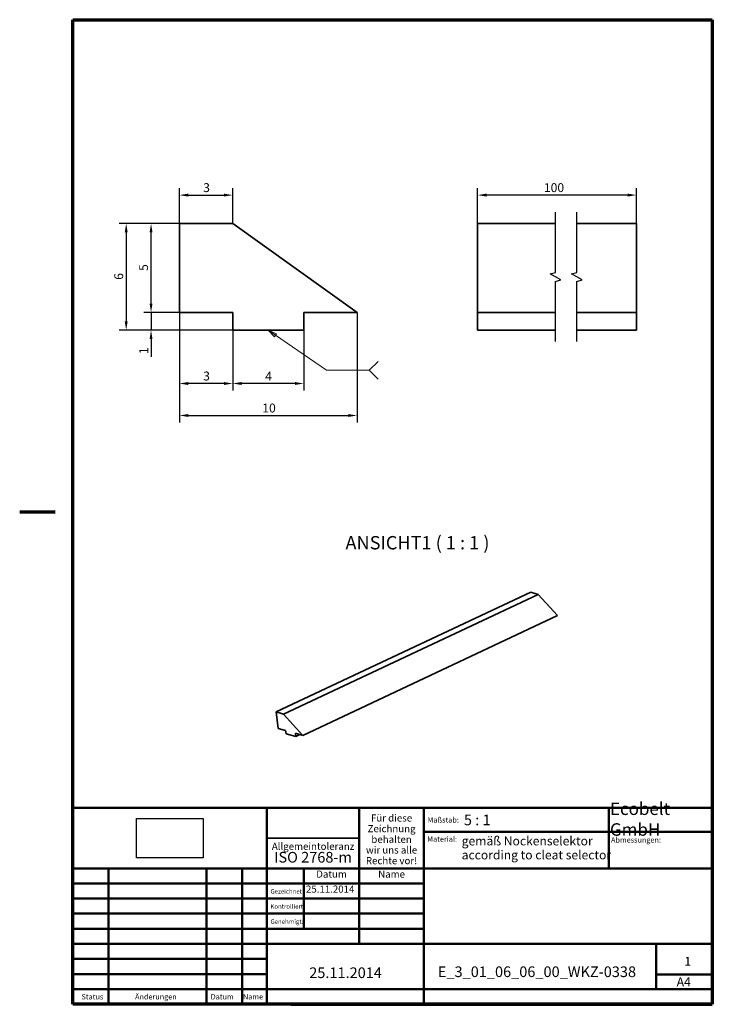
# Model space of a CAD drawing. Units: millimetres. Extents: x 1 to 40, y 2 to 57.4.
import ezdxf
from ezdxf.enums import TextEntityAlignment as Align

# ---------------------------------------------------------------- set-up
doc = ezdxf.new("R2010")
doc.units = ezdxf.units.MM
doc.header["$LTSCALE"] = 0.4
for name, color, linetype, lineweight in [('Bemaßungen(Laser)', 7, 'Continuous', 9), ('Bruchlinien(Laser)', 7, 'Continuous', 25), ('Rahmen (ISO)', 7, 'Continuous', 70), ('Sichtbare Kanten(Laser)', 7, 'Continuous', 35), ('Symbole(Laser)', 7, 'Continuous', 25), ('Titel (ISO)', 7, 'Continuous', 50), ('Titel 0_35', 7, 'Continuous', 35)]:
    doc.layers.add(name, color=color, linetype=linetype, lineweight=lineweight)
doc.styles.add('Aktuell-DIN-LaserGroßer Text', font='arial.ttf')
doc.styles.add('Huxaria_Ecobelt', font='arial.ttf')
doc.styles.add('Notiztext (DIN)', font='isocpeur.ttf')
doc.styles.add('Textstil138', font='isocpeur.ttf')
doc.styles.add('Textstil139', font='isocpeur.ttf')
doc.styles.add('Textstil141', font='isocpeur.ttf')
doc.styles.add('Textstil145', font='isocpeur.ttf')
doc.styles.add('Textstil147', font='isocpeur.ttf')
doc.styles.add('Textstil148', font='isocpeur.ttf')
doc.dimstyles.new('Huxaria_Ecobelt', dxfattribs={"dimscale": 0.2, "dimtxt": 2.5, "dimasz": 2.5, "dimexe": 2, "dimexo": 0, "dimgap": 0.8, "dimtad": 1, "dimdec": 1, "dimrnd": 1e-08, "dimtxsty": 'Huxaria_Ecobelt', "dimcen": 0.09, "dimdle": 8, "dimclrd": 7, "dimclre": 7, "dimclrt": 7, "dimadec": 1, "dimazin": 2, "dimtfac": 1, "dimtmove": 0, "dimatfit": 3, "dimfxl": 0, "dimtolj": 1, "dimlwd": 25, "dimlwe": 25, "dimarcsym": 0})
picture_1 = doc.add_image_def('image1.jpg', size_in_pixel=(599, 354))

# ---------------------------------------------------------------- blocks, each defined once
blk = doc.blocks.new('*D9')
at = {"layer": 'Bemaßungen(Laser)', "color": 7, "linetype": 'Continuous', "lineweight": 25, "transparency": 16777216}
for p, q in [((12.997, 39.93), (12.997, 36.53)), ((16.997, 39.93), (16.997, 36.53)), ((16.497, 36.93), (13.497, 36.93))]:
    blk.add_line(p, q, dxfattribs=at)
at = {"layer": 'Bemaßungen(Laser)', "color": 7, "linetype": 'Continuous', "transparency": 16777216}
for points in [[(13.497, 37.014), (13.497, 36.847), (12.997, 36.93)], [(16.497, 37.014), (16.497, 36.847), (16.997, 36.93)]]:
    blk.add_solid(points, dxfattribs=at)
at = {"layer": 'Defpoints', "color": 0, "linetype": 'Continuous', "transparency": 16777216}
for p in [(12.997, 39.93), (16.997, 39.93), (12.997, 36.93)]:
    blk.add_point(p, dxfattribs=at)
at = {"layer": 'Bemaßungen(Laser)', "color": 7, "linetype": 'Continuous', "lineweight": 25, "transparency": 16777216, "insert": (14.824, 37.59), "char_height": 0.5, "attachment_point": 1, "style": 'Huxaria_Ecobelt'}
blk.add_mtext('\\A1;4', dxfattribs=at)
blk = doc.blocks.new('*D10')
at = {"layer": 'Bemaßungen(Laser)', "color": 7, "linetype": 'Continuous', "lineweight": 25, "transparency": 16777216}
for p, q in [((9.997, 40.93), (9.997, 36.53)), ((12.997, 40.93), (12.997, 36.53)), ((12.497, 36.93), (10.497, 36.93))]:
    blk.add_line(p, q, dxfattribs=at)
at = {"layer": 'Bemaßungen(Laser)', "color": 7, "linetype": 'Continuous', "transparency": 16777216}
for points in [[(10.497, 37.014), (10.497, 36.847), (9.997, 36.93)], [(12.497, 37.014), (12.497, 36.847), (12.997, 36.93)]]:
    blk.add_solid(points, dxfattribs=at)
at = {"layer": 'Defpoints', "color": 0, "linetype": 'Continuous', "transparency": 16777216}
for p in [(9.997, 40.93), (12.997, 40.93), (9.997, 36.93)]:
    blk.add_point(p, dxfattribs=at)
at = {"layer": 'Bemaßungen(Laser)', "color": 7, "linetype": 'Continuous', "lineweight": 25, "transparency": 16777216, "insert": (11.333, 37.601), "char_height": 0.5, "attachment_point": 1, "style": 'Huxaria_Ecobelt'}
blk.add_mtext('\\A1;3', dxfattribs=at)
blk = doc.blocks.new('*D11')
at = {"layer": 'Bemaßungen(Laser)', "color": 7, "linetype": 'Continuous', "lineweight": 25, "transparency": 16777216}
for p, q in [((9.997, 40.93), (9.997, 34.73)), ((19.997, 40.93), (19.997, 34.73)), ((10.497, 35.13), (19.497, 35.13))]:
    blk.add_line(p, q, dxfattribs=at)
at = {"layer": 'Bemaßungen(Laser)', "color": 7, "linetype": 'Continuous', "transparency": 16777216}
for points in [[(10.497, 35.214), (10.497, 35.047), (9.997, 35.13)], [(19.497, 35.214), (19.497, 35.047), (19.997, 35.13)]]:
    blk.add_solid(points, dxfattribs=at)
at = {"layer": 'Defpoints', "color": 0, "linetype": 'Continuous', "transparency": 16777216}
for p in [(9.997, 40.93), (19.997, 40.93), (19.997, 35.13)]:
    blk.add_point(p, dxfattribs=at)
at = {"layer": 'Bemaßungen(Laser)', "color": 7, "linetype": 'Continuous', "lineweight": 25, "transparency": 16777216, "insert": (14.663, 35.801), "char_height": 0.5, "attachment_point": 1, "style": 'Huxaria_Ecobelt'}
blk.add_mtext('\\A1;10', dxfattribs=at)
blk = doc.blocks.new('*D12')
at = {"layer": 'Bemaßungen(Laser)', "color": 7, "linetype": 'Continuous', "lineweight": 25, "transparency": 16777216}
for p, q in [((9.997, 45.93), (7.997, 45.93)), ((8.397, 41.43), (8.397, 45.43)), ((9.997, 40.93), (7.997, 40.93))]:
    blk.add_line(p, q, dxfattribs=at)
at = {"layer": 'Bemaßungen(Laser)', "color": 7, "linetype": 'Continuous', "transparency": 16777216}
for points in [[(8.314, 45.43), (8.48, 45.43), (8.397, 45.93)], [(8.314, 41.43), (8.48, 41.43), (8.397, 40.93)]]:
    blk.add_solid(points, dxfattribs=at)
at = {"layer": 'Defpoints', "color": 0, "linetype": 'Continuous', "transparency": 16777216}
for p in [(8.397, 45.93), (9.997, 45.93), (9.997, 40.93)]:
    blk.add_point(p, dxfattribs=at)
at = {"layer": 'Bemaßungen(Laser)', "color": 7, "linetype": 'Continuous', "lineweight": 25, "transparency": 16777216, "insert": (7.728, 43.265), "char_height": 0.5, "attachment_point": 1, "rotation": 90, "style": 'Huxaria_Ecobelt'}
blk.add_mtext('\\A1;5', dxfattribs=at)
blk = doc.blocks.new('*D13')
at = {"layer": 'Bemaßungen(Laser)', "color": 7, "linetype": 'Continuous', "lineweight": 25, "transparency": 16777216}
for p, q in [((8.397, 41.43), (8.397, 41.93)), ((9.997, 40.93), (7.997, 40.93)), ((8.397, 40.93), (8.397, 39.93)), ((12.997, 39.93), (7.997, 39.93)), ((8.397, 39.43), (8.397, 38.426))]:
    blk.add_line(p, q, dxfattribs=at)
at = {"layer": 'Bemaßungen(Laser)', "color": 7, "linetype": 'Continuous', "transparency": 16777216}
for points in [[(8.314, 41.43), (8.48, 41.43), (8.397, 40.93)], [(8.314, 39.43), (8.48, 39.43), (8.397, 39.93)]]:
    blk.add_solid(points, dxfattribs=at)
at = {"layer": 'Defpoints', "color": 0, "linetype": 'Continuous', "transparency": 16777216}
for p in [(8.397, 40.93), (9.997, 40.93), (12.997, 39.93)]:
    blk.add_point(p, dxfattribs=at)
at = {"layer": 'Bemaßungen(Laser)', "color": 7, "linetype": 'Continuous', "lineweight": 25, "transparency": 16777216, "insert": (7.735, 38.586), "char_height": 0.5, "attachment_point": 1, "rotation": 90, "style": 'Huxaria_Ecobelt'}
blk.add_mtext('\\A1;1', dxfattribs=at)
blk = doc.blocks.new('*D14')
at = {"layer": 'Bemaßungen(Laser)', "color": 7, "linetype": 'Continuous', "lineweight": 25, "transparency": 16777216}
for p, q in [((9.997, 45.93), (9.997, 47.93)), ((12.997, 45.93), (12.997, 47.93)), ((10.497, 47.53), (12.497, 47.53))]:
    blk.add_line(p, q, dxfattribs=at)
at = {"layer": 'Bemaßungen(Laser)', "color": 7, "linetype": 'Continuous', "transparency": 16777216}
for points in [[(10.497, 47.614), (10.497, 47.447), (9.997, 47.53)], [(12.497, 47.614), (12.497, 47.447), (12.997, 47.53)]]:
    blk.add_solid(points, dxfattribs=at)
at = {"layer": 'Defpoints', "color": 0, "linetype": 'Continuous', "transparency": 16777216}
for p in [(12.997, 47.53), (9.997, 45.93), (12.997, 45.93)]:
    blk.add_point(p, dxfattribs=at)
at = {"layer": 'Bemaßungen(Laser)', "color": 7, "linetype": 'Continuous', "lineweight": 25, "transparency": 16777216, "insert": (11.333, 48.201), "char_height": 0.5, "attachment_point": 1, "style": 'Huxaria_Ecobelt'}
blk.add_mtext('\\A1;3', dxfattribs=at)
blk = doc.blocks.new('*D15')
at = {"layer": 'Bemaßungen(Laser)', "color": 7, "linetype": 'Continuous', "lineweight": 25, "transparency": 16777216}
for p, q in [((26.787, 45.93), (26.787, 47.93)), ((35.728, 45.93), (35.728, 47.93)), ((35.228, 47.53), (27.287, 47.53))]:
    blk.add_line(p, q, dxfattribs=at)
at = {"layer": 'Bemaßungen(Laser)', "color": 7, "linetype": 'Continuous', "transparency": 16777216}
for points in [[(27.287, 47.614), (27.287, 47.447), (26.787, 47.53)], [(35.228, 47.614), (35.228, 47.447), (35.728, 47.53)]]:
    blk.add_solid(points, dxfattribs=at)
at = {"layer": 'Defpoints', "color": 0, "linetype": 'Continuous', "transparency": 16777216}
for p in [(26.787, 47.53), (26.787, 45.93), (35.728, 45.93)]:
    blk.add_point(p, dxfattribs=at)
at = {"layer": 'Bemaßungen(Laser)', "color": 7, "linetype": 'Continuous', "lineweight": 25, "transparency": 16777216, "insert": (30.52, 48.201), "char_height": 0.5, "attachment_point": 1, "style": 'Huxaria_Ecobelt'}
blk.add_mtext('\\A1;100', dxfattribs=at)
blk = doc.blocks.new('logo-Optibelt')
image = blk.add_image(picture_1, insert=(8.95, 1.47), size_in_units=(9.4, 5.56), rotation=0)
image.dxf.flags = 7
blk = doc.blocks.new('Schriftfelder Schriftfeld Nocke')
at = {"layer": 'Titel (ISO)'}
for p, q in [((285.4, 155.08), (105.4, 155.08)), ((105.4, 155.08), (105.4, 99.83)), ((160, 99.83), (160, 155.08)), ((186, 138.08), (186, 155.08)), ((204.2, 99.83), (204.2, 155.08)), ((256.23, 138.08), (256.23, 155.08)), ((285.4, 99.83), (285.4, 155.08)), ((204.2, 148.33), (285.4, 148.33)), ((105.4, 138.08), (285.4, 138.08)), ((115.4, 99.83), (115.4, 138.08)), ((143, 99.83), (143, 138.08)), ((153, 99.83), (153, 138.08)), ((170.4, 121.08), (170.4, 138.08)), ((186, 116.83), (186, 138.08)), ((105.4, 133.83), (160, 133.83)), ((160, 133.83), (204.2, 133.83)), ((105.4, 129.58), (160, 129.58)), ((160, 129.58), (204.2, 129.58)), ((105.4, 125.33), (160, 125.33)), ((160, 125.33), (204.2, 125.33)), ((105.4, 121.08), (160, 121.08)), ((160, 121.08), (204.2, 121.08)), ((105.4, 116.83), (160, 116.83)), ((153, 116.83), (285.4, 116.83)), ((269.6, 104.08), (269.6, 116.83)), ((105.4, 112.58), (160, 112.58)), ((160, 108.33), (105.4, 108.33)), ((269.6, 108.22), (285.4, 108.22)), ((105.4, 104.08), (160, 104.08)), ((160, 104.08), (204.2, 104.08)), ((197.2, 104.08), (285.4, 104.08)), ((105.4, 99.83), (285.4, 99.83))]:
    blk.add_line(p, q, dxfattribs=at)
at = {"layer": 'Titel 0_35'}
blk.add_line((186, 146.58), (160, 146.58), dxfattribs=at)
at = {"xscale": 2, "yscale": 2, "zscale": 2}
blk.add_blockref('logo-Optibelt', (105.39, 138.06), dxfattribs=at)
at = {"layer": 'Titel (ISO)', "style": 'Textstil145'}
for s, p in [('Datum', (178.2, 134.83)), ('Name', (195.1, 134.83))]:
    blk.add_text(s, height=2, dxfattribs=at).set_placement(p, align=Align.BOTTOM_CENTER)
at = {"layer": 'Titel (ISO)', "style": 'Textstil147'}
for s, p in [('Gezeichnet', (161, 130.58)), ('Kontrolliert', (161, 126.33)), ('Genehmigt:', (161, 122.08))]:
    blk.add_text(s, height=1.25, dxfattribs=at).set_placement(p, align=Align.BOTTOM_LEFT)
at = {"layer": 'Titel (ISO)', "style": 'Textstil141'}
for s, p in [('Status', (110.87, 101.95)), ('Änderungen', (128.75, 101.95)), ('Datum', (147.41, 101.95)), ('Name', (156.1, 101.95))]:
    blk.add_text(s, height=1.5, dxfattribs=at).set_placement(p, align=Align.MIDDLE_CENTER)
at = {"layer": 'Titel (ISO)', "style": 'Notiztext (DIN)'}
for s, insert, char_height, width, attachment_point in [('Ecobelt GmbH', (256.6, 151.47), 3.5, 29.2025, 4), ('\\fISOCPEUR|b0|i0;\\H1.5000;Maßstab:', (205.2, 151.7), 1.5, 17.9234, 4), ('\\fISOCPEUR|b0|i0;\\H3.0000; 5 : 1', (214.55, 151.7), 3, 29.2025, 4), ('\\fISOCPEUR|b0|i0;\\H1.5000;Material:', (205.13, 146.31), 1.5, 17.9234, 4), ('\\fISOCPEUR|b0|i0;\\H1.5000;Abmessungen:\\P', (256.88, 146.08), 1.5, 17.9234, 4), ('\\fISOCPEUR|b0|i0;\\H3.0000;25.11.2014', (182.15, 108.71), 3, 21.3377, 5), ('\\fISOCPEUR|b0|i0;\\H3.0000;E_3_01_06_06_00_WKZ-0338', (208.13, 108.99), 3, 59.6491, 4)]:
    blk.add_mtext(s, dxfattribs=dict(at, insert=insert, char_height=char_height, width=width, attachment_point=attachment_point))
at = {"layer": 'Titel (ISO)', "insert": (214.84, 147.04), "char_height": 2.5, "attachment_point": 1, "line_spacing_factor": 0.944221, "style": 'Notiztext (DIN)'}
blk.add_mtext('\\fArial|b0|i0;\\H2.5000;gemäß Nockenselektor\\Paccording to cleat selector', dxfattribs=at)
at = {"layer": 'Titel (ISO)'}
for tag, p, height, style in [('ERSTELLUNGSDATUM_001', (171, 131.24), 2, 'Textstil145'), ('BAUTEILNUMMER_001', (229.73, 128.49), 5, 'Textstil138'), ('Blattnummer_001', (277.54, 110.68), 2.49, 'Textstil148'), ('Blattgröße_001', (275.38, 104.9), 2.5, 'Textstil139')]:
    blk.add_attdef(tag, p, '', height=height, dxfattribs=dict(at, style=style))
at = {"layer": 'Titel (ISO)', "style": 'Textstil145'}
for tag, p in [('KONSTRUKTEUR', (187, 130.58)), ('KONTROLLDATUM', (171.4, 126.33)), ('KONTROLLIERT_VON', (187, 126.33)), ('GENEHM.DAT._KONSTR.', (171.53, 122.13)), ('KONSTR._GEN._VON', (187, 122.08))]:
    blk.add_attdef(tag, text='', height=2, dxfattribs=at).set_placement(p, align=Align.BOTTOM_LEFT)
at = {"layer": 'Titel 0_35', "attachment_point": 5, "style": 'Notiztext (DIN)'}
for s, insert, char_height, width, line_spacing_factor in [('\\fISOCPEUR|b0|i0;\\H2.0000;Für diese Zeichnung\\Pbehalten wir uns alle Rechte vor!', (195.1, 146.24), 2, 15.1929, 0.9), ('\\fISOCPEUR|b0|i0;\\H2.0000;Allgemeintoleranz\\P\\fISOCPEUR|b0|i0;\\H3.0000;ISO 2768-m', (173, 142.49), 3.5, 24.5463, 0.771429)]:
    blk.add_mtext(s, dxfattribs=dict(at, insert=insert, char_height=char_height, width=width, line_spacing_factor=line_spacing_factor))
blk = doc.blocks.new('*D17')
at = {"layer": 'Bemaßungen(Laser)', "color": 7, "linetype": 'Continuous', "lineweight": 25, "transparency": 16777216}
for p, q in [((9.997, 45.93), (6.597, 45.93)), ((6.997, 45.43), (6.997, 40.43)), ((12.997, 39.93), (6.597, 39.93))]:
    blk.add_line(p, q, dxfattribs=at)
at = {"layer": 'Bemaßungen(Laser)', "color": 7, "linetype": 'Continuous', "transparency": 16777216}
for points in [[(6.914, 45.43), (7.08, 45.43), (6.997, 45.93)], [(6.914, 40.43), (7.08, 40.43), (6.997, 39.93)]]:
    blk.add_solid(points, dxfattribs=at)
at = {"layer": 'Defpoints', "color": 0, "linetype": 'Continuous', "transparency": 16777216}
for p in [(9.997, 45.93), (6.997, 39.93), (12.997, 39.93)]:
    blk.add_point(p, dxfattribs=at)
at = {"layer": 'Bemaßungen(Laser)', "color": 7, "linetype": 'Continuous', "lineweight": 25, "transparency": 16777216, "insert": (6.326, 42.765), "char_height": 0.5, "attachment_point": 1, "rotation": 90, "style": 'Huxaria_Ecobelt'}
blk.add_mtext('\\A1;6', dxfattribs=at)
blk = doc.blocks.new('Schweißsymbol1')
at = {"layer": 'Symbole(Laser)', "color": 7, "linetype": 'Continuous', "lineweight": 9}
for p, q in [((77.04, 198.24), (74.98, 199.65)), ((77.33, 198.65), (74.98, 199.65)), ((74.98, 199.65), (76.76, 197.82)), ((76.76, 197.82), (77.33, 198.65)), ((77.04, 198.24), (91.38, 188.38)), ((91.38, 188.38), (103.38, 188.38))]:
    blk.add_line(p, q, dxfattribs=at)
at = {"layer": 'Symbole(Laser)'}
for q in [(105.88, 190.88), (105.88, 185.88)]:
    blk.add_line((103.38, 188.38), q, dxfattribs=at)
at = {"layer": 'Symbole(Laser)', "color": 7, "linetype": 'Continuous', "lineweight": 9, "flags": 128}
blk.add_lwpolyline([(77.33, 198.65), (74.98, 199.65), (76.76, 197.82), (77.33, 198.65)], dxfattribs=at)
at = {"layer": 'Symbole(Laser)', "color": 7}
blk.add_solid([(77.33, 198.65), (74.98, 199.65), (76.76, 197.82), (77.33, 198.65)], dxfattribs=at)
blk = doc.blocks.new('Ränder Rahmen A4 hoch')
at = {"layer": 'Rahmen (ISO)'}
for p, q in [((20, 287), (200, 287)), ((20, 10), (20, 287)), ((200, 287), (200, 10)), ((15, 148.5), (5, 148.5)), ((200, 10), (20, 10)), ((200, 10), (20, 10)), ((81.31, 10), (200, 10))]:
    blk.add_line(p, q, dxfattribs=at)

msp = doc.modelspace()

# ---------------------------------------------------------------- linework, layer by layer
at = {"layer": 'Bruchlinien(Laser)', "flags": 128}
for points in [[(31.1743, 39.2954), (31.1743, 42.6768), (31.4743, 42.7572), (30.8743, 43.1036), (31.1743, 43.184), (31.1743, 46.5654)], [(32.3743, 39.2954), (32.3743, 42.6768), (32.6743, 42.7572), (32.0743, 43.1036), (32.3743, 43.184), (32.3743, 46.5654)]]:
    msp.add_lwpolyline(points, dxfattribs=at)
at = {"layer": 'Sichtbare Kanten(Laser)'}
for p, q in [((9.9968, 40.9304), (9.9968, 45.9304)), ((9.9968, 45.9304), (12.9968, 45.9304)), ((12.9968, 45.9304), (19.9968, 40.9304)), ((26.7871, 45.9304), (26.7871, 40.9304)), ((31.1743, 45.9304), (26.7871, 45.9304)), ((35.7282, 45.9304), (32.3743, 45.9304)), ((35.7282, 40.9304), (35.7282, 45.9304)), ((12.9968, 40.9304), (9.9968, 40.9304)), ((12.9968, 39.9304), (12.9968, 40.9304)), ((16.9968, 40.9304), (16.9968, 39.9304)), ((19.9968, 40.9304), (16.9968, 40.9304)), ((26.7871, 40.9304), (26.7871, 39.9304)), ((31.1743, 40.9304), (26.7871, 40.9304)), ((35.7282, 40.9304), (32.3743, 40.9304)), ((35.7282, 39.9304), (35.7282, 40.9304)), ((16.9968, 39.9304), (12.9968, 39.9304)), ((31.1743, 39.9304), (26.7871, 39.9304)), ((35.7282, 39.9304), (32.3743, 39.9304)), ((15.4461, 18.4472), (29.7891, 25.1853)), ((15.8586, 18.3283), (30.2016, 25.0664)), ((30.2016, 25.0664), (29.7891, 25.1853)), ((31.2785, 23.8686), (30.2016, 25.0664)), ((31.2785, 23.8686), (16.9355, 17.1305)), ((15.5607, 17.5267), (15.4461, 18.4472)), ((15.4461, 18.4472), (15.8586, 18.3283)), ((15.8586, 18.3283), (16.9355, 17.1305)), ((15.9731, 17.4079), (15.5607, 17.5267)), ((15.996, 17.2238), (15.9731, 17.4079)), ((16.546, 17.0653), (15.996, 17.2238)), ((16.5231, 17.2494), (16.546, 17.0653)), ((16.9355, 17.1305), (16.5231, 17.2494)), ((16.546, 17.0653), (16.7802, 17.1753))]:
    msp.add_line(p, q, dxfattribs=at)

# ---------------------------------------------------------------- block references
at = {"xscale": 0.2, "yscale": 0.2, "zscale": 0.2}
msp.add_blockref('Ränder Rahmen A4 hoch', (0, 0), dxfattribs=at)
ref = msp.add_blockref('Schriftfelder Schriftfeld Nocke', (-17.0802, -17.9656), dxfattribs=dict(xscale=0.2, yscale=0.2, zscale=0.2))
ref.add_attrib('Blattgröße_001', 'A4', (37.995, 3.0141), dxfattribs={"layer": 'Titel (ISO)', "height": 0.5, "style": 'Textstil139'})
ref.add_attrib('ERSTELLUNGSDATUM_001', '25.11.2014', (17.12, 8.2833), dxfattribs={"layer": 'Titel (ISO)', "height": 0.4, "style": 'Textstil145'})
ref.add_attrib('Blattnummer_001', '1', (38.4274, 4.1712), dxfattribs={"layer": 'Titel (ISO)', "height": 0.4971, "style": 'Textstil148'})
at = {"layer": 'Symbole(Laser)', "xscale": 0.2, "yscale": 0.2, "zscale": 0.2}
msp.add_blockref('Schweißsymbol1', (0, 0), dxfattribs=at)

# ---------------------------------------------------------------- texts
at = {"layer": 'Symbole(Laser)', "color": 7, "insert": (19.3443, 27.3619), "char_height": 0.75, "attachment_point": 7, "style": 'Aktuell-DIN-LaserGroßer Text'}
msp.add_mtext('ANSICHT1 ( 1 : 1 )', dxfattribs=at)

# ---------------------------------------------------------------- dimensions: what is measured, and where the dimension line sits
at = {"layer": 'Bemaßungen(Laser)', "color": 7, "linetype": 'Continuous', "lineweight": 25}
for base, p1, p2, angle, override, picture, middle in [((12.9968, 47.5304), (9.9968, 45.9304), (12.9968, 45.9304), 180, {"dimdec": 1, "dimtp": 0, "dimtm": 0, "dimtdec": 2, "dimtofl": 0, "dimatfit": 1}, '*D14', (11.4968, 47.5304)), ((6.9968, 39.9304), (9.9968, 45.9304), (12.9968, 39.9304), 270, {"dimdec": 1, "dimtp": 0, "dimtm": 0, "dimtdec": 2, "dimtofl": 0, "dimatfit": 1}, '*D17', (6.9968, 42.9304)), ((8.3968, 45.9304), (9.9968, 40.9304), (9.9968, 45.9304), 90, {"dimdec": 1, "dimtp": 0, "dimtm": 0, "dimtdec": 2, "dimtofl": 0, "dimatfit": 1}, '*D12', (8.3968, 43.4304)), ((8.3968, 40.9304), (12.9968, 39.9304), (9.9968, 40.9304), 90, {"dimdec": 1, "dimtp": 0, "dimtm": 0, "dimtdec": 2, "dimtofl": 1, "dimatfit": 1}, '*D13', (8.3968, 38.6783)), ((9.9968, 36.9304), (12.9968, 40.9304), (9.9968, 40.9304), 180, {"dimdec": 1, "dimtp": 0, "dimtm": 0, "dimtdec": 2, "dimtofl": 0, "dimatfit": 1}, '*D10', (11.4968, 36.9304)), ((19.9968, 35.1304), (9.9968, 40.9304), (19.9968, 40.9304), 180, {"dimdec": 1, "dimtp": 0, "dimtm": 0, "dimtdec": 2, "dimtofl": 0, "dimatfit": 1}, '*D11', (14.9968, 35.1304)), ((12.9968, 36.9304), (16.9968, 39.9304), (12.9968, 39.9304), 180, {"dimdec": 1, "dimtp": 0, "dimtm": 0, "dimtdec": 2, "dimtofl": 0, "dimatfit": 1}, '*D9', (14.9968, 36.9304))]:
    dim = msp.add_linear_dim(base=base, p1=p1, p2=p2, angle=angle, dimstyle='Huxaria_Ecobelt', override=override, dxfattribs=at)
    dim.commit()
    dim.dimension.update_dxf_attribs({"geometry": picture, "text_midpoint": middle, "dimtype": 160})
dim = msp.add_linear_dim(base=(26.7871, 47.5304), p1=(35.7282, 45.9304), p2=(26.7871, 45.9304), angle=180, text='100', dimstyle='Huxaria_Ecobelt', override={"dimdec": 1, "dimlfac": 11.184307, "dimtp": 0, "dimtm": 0, "dimtdec": 2, "dimtofl": 0, "dimatfit": 1}, dxfattribs=at)
dim.commit()
dim.dimension.update_dxf_attribs({"geometry": '*D15', "text_midpoint": (31.0484, 47.5304), "dimtype": 160})

doc.saveas('drawing.dxf')
